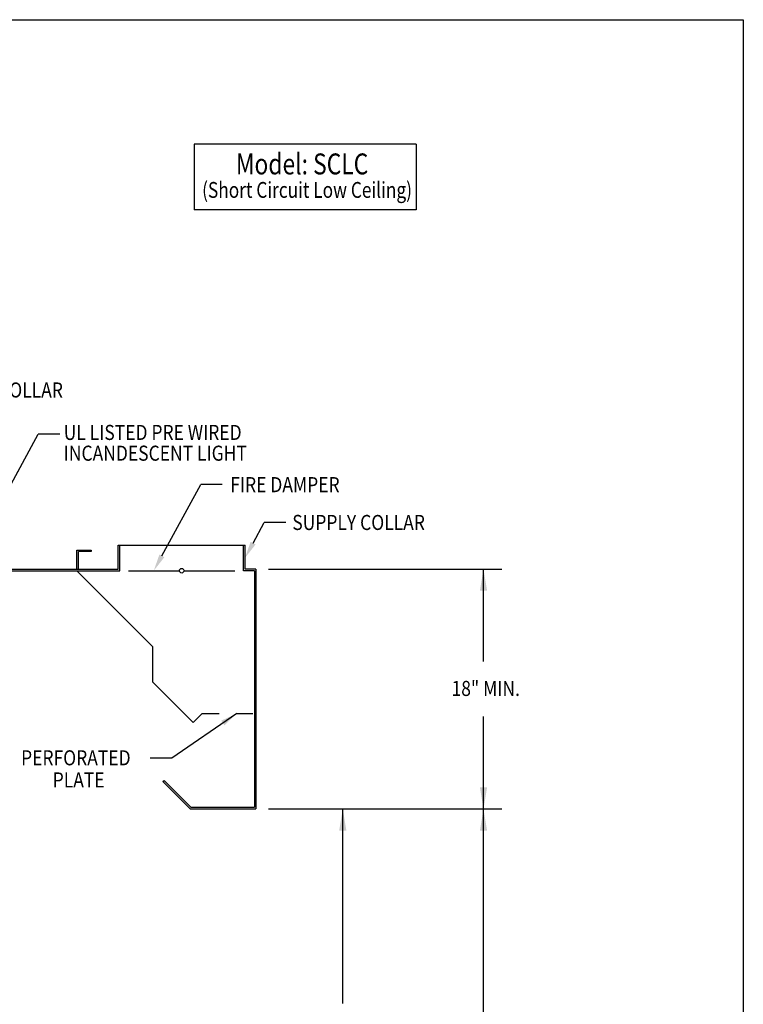
# Model space of a CAD drawing. Extents: x 496.9 to 505.4, y 218.2 to 229.2.
# Drawn here: x 501.1 to 505.4, y 223.4 to 229.2 of the extents above; entities that cross this region are included whole.
import ezdxf

# ---------------------------------------------------------------- set-up
doc = ezdxf.new("R2010")
doc.units = 0
doc.header["$MEASUREMENT"] = 0
doc.linetypes.add('HIDDEN', pattern=[0.375, 0.25, -0.125])
doc.layers.get('0').update_dxf_attribs({"linetype": 'CONTINUOUS'})
doc.layers.get('Defpoints').update_dxf_attribs({"linetype": 'CONTINUOUS'})
doc.layers.add('BORDER', color=5, linetype='CONTINUOUS')
doc.styles.add('ARIAL', font='ARIAL.TTF', dxfattribs={"width": 0.8})

# ---------------------------------------------------------------- blocks, each defined once
blk = doc.blocks.new('LISTED 8.5X11 PG2')
at = {"color": 5}
for p, q in [((0, 0), (8.5, 0)), ((8.5, 0), (8.5, -11))]:
    blk.add_line(p, q, dxfattribs=at)

msp = doc.modelspace()

# ---------------------------------------------------------------- linework, layer by layer
at = {"color": 172}
for p, q in [((502.1107, 228.4733), (502.1107, 228.0861)), ((503.4232, 228.4733), (502.1107, 228.4733)), ((503.4232, 228.4733), (503.4232, 228.0861)), ((503.4232, 228.0861), (502.1107, 228.0861))]:
    msp.add_line(p, q, dxfattribs=at)
for p, q in [((500.8615, 226.1626), (501.1886, 226.7606)), ((501.3157, 226.7606), (501.1886, 226.7606)), ((501.9194, 226.0408), (502.1497, 226.4632)), ((502.2768, 226.4632), (502.1497, 226.4632)), ((502.4585, 226.1158), (502.5251, 226.2379)), ((502.6521, 226.2379), (502.5251, 226.2379)), ((501.4162, 225.9624), (501.4162, 226.0749)), ((501.4162, 226.0749), (501.5005, 226.0749)), ((501.4162, 225.9624), (501.4162, 226.0749)), ((501.4255, 225.9624), (501.4255, 226.0655)), ((501.5005, 226.0655), (501.4255, 226.0655)), ((501.5005, 226.0749), (501.5005, 226.0655)), ((501.4162, 225.9624), (501.4255, 225.9624)), ((502.4662, 225.953), (502.4022, 225.953)), ((502.4755, 225.9624), (502.4115, 225.9624)), ((502.5508, 225.9624), (503.9298, 225.9623)), ((503.8214, 225.4167), (503.8214, 225.9623)), ((502.3624, 225.1092), (501.9775, 224.8444)), ((503.8214, 224.5447), (503.8214, 225.0904)), ((501.9775, 224.8444), (501.8505, 224.8444)), ((502.5508, 224.5448), (503.9298, 224.5447)), ((502.9892, 223.3954), (502.9892, 224.5447)), ((503.8214, 222.2046), (503.8214, 224.5447))]:
    msp.add_line(p, q)
at = {"color": 0}
for p, q in [((501.6615, 225.9624), (501.6615, 226.103)), ((501.6615, 226.103), (502.4115, 226.103)), ((501.6709, 225.953), (501.6709, 226.103)), ((502.4022, 225.953), (502.4022, 226.103)), ((502.4115, 225.9624), (502.4115, 226.103)), ((501.4162, 225.9624), (501.4162, 226.028)), ((500.188, 225.9624), (501.6615, 225.9624)), ((500.2912, 225.953), (501.6709, 225.953)), ((501.8662, 225.503), (501.4162, 225.953)), ((501.7221, 225.953), (502.0228, 225.953)), ((502.0503, 225.953), (502.351, 225.953)), ((502.4662, 225.953), (502.4662, 224.5542)), ((502.4755, 225.9624), (502.4755, 224.5448)), ((501.8662, 225.2948), (501.8662, 225.503)), ((501.8662, 225.503), (501.8662, 225.503)), ((501.8662, 225.2948), (502.1048, 225.0562)), ((502.1048, 225.0562), (502.1578, 225.1092)), ((501.9254, 224.7067), (501.9321, 224.7133)), ((502.0912, 224.5542), (501.9321, 224.7133)), ((502.0873, 224.5448), (501.9254, 224.7067)), ((502.0873, 224.5448), (502.4755, 224.5448)), ((502.0912, 224.5542), (502.4662, 224.5542))]:
    msp.add_line(p, q, dxfattribs=at)
at = {"linetype": 'HIDDEN', "ltscale": 0.25}
msp.add_line((502.1578, 225.1092), (502.4662, 225.1092), dxfattribs=at)
at = {"color": 0}
msp.add_circle((502.0365, 225.953), 0.0138, dxfattribs=at)
for points in [[(502.4733, 226.1077), (502.4106, 226.028), (502.4441, 226.1237)], [(501.9342, 226.0327), (501.8715, 225.953), (501.905, 226.0487)], [(503.8, 225.8345), (503.8427, 225.8345), (503.8214, 225.9625)], [(502.2895, 225.0388), (502.3624, 225.1092), (502.2706, 225.0662)], [(503.8, 224.6727), (503.8427, 224.6727), (503.8214, 224.5447)], [(502.9679, 224.4167), (503.0105, 224.4167), (502.9892, 224.5447)], [(503.8, 224.4167), (503.8427, 224.4167), (503.8214, 224.5447)]]:
    msp.add_solid(points)
at = {"layer": 'Defpoints', "color": 0, "linetype": 'ByBlock'}
msp.add_point((502.4755, 224.5448), dxfattribs=at)
msp.add_point((502.4755, 224.5448), dxfattribs=at)

# ---------------------------------------------------------------- block references
at = {"color": 2}
msp.add_blockref('LISTED 8.5X11 PG2', (496.8577, 229.2098), dxfattribs=at)

# ---------------------------------------------------------------- texts
at = {"layer": 'BORDER', "color": 172, "style": 'ARIAL', "width": 0.8}
msp.add_text('Model: SCLC', height=0.12375, dxfattribs=at).set_placement((502.3574, 228.2953))
at = {"layer": 'BORDER', "color": 7, "style": 'ARIAL'}
for s, height, width, p in [('(Short Circuit Low Ceiling)', 0.09365, 0.8, (502.1574, 228.1568)), ('EXHAUST COLLAR', 0.0891, 0.85, (500.4718, 226.9764)), ('UL LISTED PRE WIRED', 0.0891, 0.85, (501.339, 226.7255)), ('INCANDESCENT LIGHT ', 0.0891, 0.85, (501.339, 226.6029)), ('FIRE DAMPER', 0.0891, 0.85, (502.3239, 226.4169)), ('SUPPLY COLLAR ', 0.0891, 0.85, (502.6906, 226.1934)), ('18" MIN.', 0.0891, 0.85, (503.6323, 225.2124)), ('PERFORATED ', 0.0891, 0.85, (501.0869, 224.8023)), ('PLATE', 0.0891, 0.85, (501.2739, 224.6715))]:
    msp.add_text(s, height=height, dxfattribs=dict(at, width=width)).set_placement(p)

doc.saveas('drawing.dxf')
